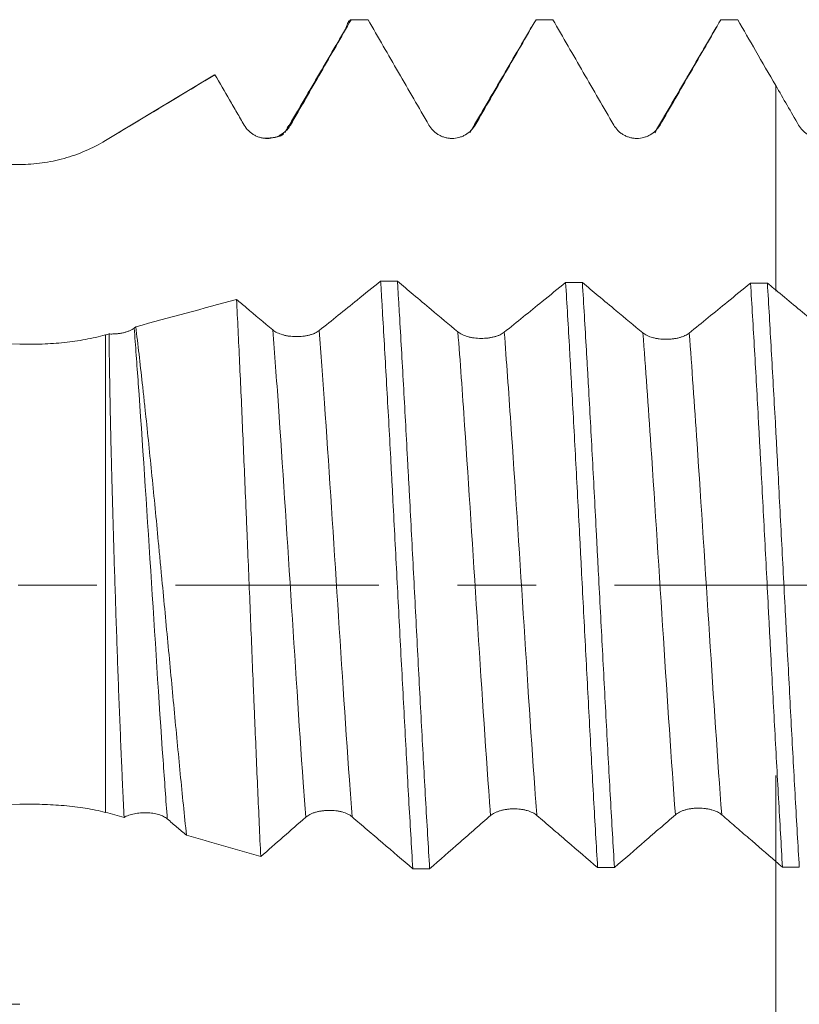
# Model space of a CAD drawing. Units: millimetres. Extents: x -23 to 78, y -82 to 24.
# Drawn here: x 40 to 44, y -2 to 3 of the extents above; entities that cross this region are included whole.
import ezdxf

# ---------------------------------------------------------------- set-up
doc = ezdxf.new("R2010")
doc.units = ezdxf.units.MM
doc.linetypes.add('CENTER', pattern=[47.5, 22, -8.5, 8.5, -8.5])
for name, color, linetype in [('1', 4, 'Continuous'), ('2', 7, 'Continuous'), ('SK4', 2, 'CENTER')]:
    doc.layers.add(name, color=color, linetype=linetype)
doc.styles.add('iso_b_vert', font='simplex.shx')
doc.dimstyles.get("Standard").update_dxf_attribs({"dimtxt": 0.18, "dimasz": 0.18, "dimexe": 0.18, "dimexo": 0.0625, "dimgap": 0.09, "dimtad": 1, "dimzin": 0, "dimdsep": 52, "dimtxsty": 'Standard', "dimcen": 0.09, "dimadec": 0, "dimazin": 0, "dimtfac": 1, "dimtdec": 4, "dimtofl": 0, "dimtmove": 0, "dimatfit": 3, "dimfxl": 1, "dimtolj": 1, "dimtzin": 0, "dimarcsym": 0})

# ---------------------------------------------------------------- blocks, each defined once
blk = doc.blocks.new('_U4')
at = {"layer": '2', "lineweight": 13}
for p, q in [((31.5, -1.5875), (31.5, -23.55706)), ((57, -4.64456), (57, -23.55706)), ((57, -21.55706), (31.5, -21.55706))]:
    blk.add_line(p, q, dxfattribs=at)
at = {"layer": '2', "lineweight": 18}
for points in [[(31.5, -21.55706), (34.999998, -21.096276), (35.000002, -22.017844)], [(57, -21.55706), (53.500002, -22.017844), (53.499998, -21.096276)]]:
    blk.add_solid(points, dxfattribs=at)
at = {"layer": '2', "lineweight": 18, "insert": (40.888544, -20.671946), "char_height": 3, "attachment_point": 7, "line_spacing_factor": 1.084337, "style": 'iso_b_vert'}
blk.add_mtext('\\W0.7346;25.5', dxfattribs=at)

msp = doc.modelspace()

# ---------------------------------------------------------------- linework, layer by layer
at = {"layer": '1', "lineweight": 18}
for p, q in [((42.1658, 3.0571), (42.0748, 3.0571)), ((43.1659, 3.0571), (43.0749, 3.0571)), ((41.3369, 2.7586), (40.7459, 2.4035)), ((40.7459, 2.4033), (40.7459, 2.4035))]:
    msp.add_line(p, q, dxfattribs=at)
at = {"layer": '1', "lineweight": 13}
msp.add_line((40.7459, 1.3527), (40.7459, -1.2289), dxfattribs=at)
at = {"layer": '1', "lineweight": 18}
for points, knots in [([(41.7468, 2.4872), (41.7605, 2.511), (41.7742, 2.5347), (41.8016, 2.5822), (41.8153, 2.6059), (41.8563, 2.6772), (41.9385, 2.8196), (42.0206, 2.9621), (42.0753, 3.057)], [0, 0, 0, 0, 0.125, 0.125, 0.25, 0.25, 0.5, 1, 1, 1, 1]), ([(42.0471, 3.0109), (42.0492, 3.0179), (42.0513, 3.0242), (42.0571, 3.039), (42.0607, 3.0459), (42.0662, 3.0528), (42.068, 3.0545), (42.0717, 3.0567), (42.0735, 3.0572), (42.0753, 3.057)], [0, 0, 0, 0, 0.227577, 0.227577, 0.613789, 0.613789, 0.806894, 0.806894, 1, 1, 1, 1]), ([(42.1663, 3.057), (42.2212, 2.9621), (42.3035, 2.8196), (42.3859, 2.6772), (42.4408, 2.5823), (42.4682, 2.5348), (42.4957, 2.4873)], [0, 0, 0, 0, 0.5, 0.75, 0.75, 1, 1, 1, 1]), ([(42.7461, 2.4874), (42.7736, 2.5348), (42.801, 2.5823), (42.8558, 2.6773), (42.938, 2.8197), (43.0202, 2.9621), (43.075, 3.0571)], [0, 0, 0, 0, 0.25, 0.25, 0.5, 1, 1, 1, 1]), ([(43.1659, 3.0571), (43.2208, 2.9621), (43.3031, 2.8196), (43.3854, 2.6772), (43.4403, 2.5823), (43.4678, 2.5348), (43.4953, 2.4874)], [0, 0, 0, 0, 0.5, 0.75, 0.75, 1, 1, 1, 1]), ([(43.7458, 2.4874), (43.7732, 2.5349), (43.8006, 2.5824), (43.8554, 2.6773), (43.9377, 2.8197), (44.0199, 2.9621), (44.0747, 3.0571)], [0, 0, 0, 0, 0.25, 0.25, 0.5, 1, 1, 1, 1]), ([(44.1656, 3.0571), (44.1979, 3.0013), (44.2301, 2.9455), (44.2987, 2.8269), (44.335, 2.7641), (44.3713, 2.7013)], [0, 0, 0, 0, 0.470432, 0.470432, 1, 1, 1, 1]), ([(40.7459, 2.4033), (40.7953, 2.433), (40.8447, 2.4627), (40.9188, 2.5073), (40.9435, 2.5221), (40.9929, 2.5518), (41.0176, 2.5667), (41.1411, 2.6409), (41.2399, 2.7003), (41.3387, 2.7597)], [0, 0, 0, 0, 0.25, 0.25, 0.375, 0.375, 0.5, 0.5, 1, 1, 1, 1]), ([(41.3387, 2.7597), (41.365, 2.7142), (41.3913, 2.6688), (41.4307, 2.6007), (41.4439, 2.5779), (41.4702, 2.5325), (41.4833, 2.5098), (41.4964, 2.4871)], [0, 0, 0, 0, 0.5, 0.5, 0.75, 0.75, 1, 1, 1, 1]), ([(44.3713, 2.7013), (44.3919, 2.6656), (44.4126, 2.6299), (44.4539, 2.5586), (44.4745, 2.5229), (44.4952, 2.4873)], [0, 0, 0, 0, 0.5, 0.5, 1, 1, 1, 1]), ([(44.3713, 2.7013), (44.3713, 2.6673), (44.3713, 2.5934), (44.3713, 2.4793), (44.3713, 2.3678), (44.3713, 2.2644), (44.3713, 2.1256), (44.3713, 1.9416), (44.3713, 1.748), (44.3713, 1.6338), (44.3713, 1.5898)], [0, 0, 0, 0, 0.083521, 0.181646, 0.27977, 0.377895, 0.476019, 0.672268, 0.868517, 1, 1, 1, 1]), ([(41.4964, 2.4871), (41.5028, 2.4761), (41.5105, 2.4661), (41.5239, 2.4528), (41.5287, 2.4486), (41.5387, 2.4409), (41.5492, 2.4339), (41.5605, 2.4284), (41.5722, 2.4235), (41.5782, 2.4215), (41.5903, 2.4182), (41.5965, 2.417), (41.609, 2.4154), (41.6153, 2.415), (41.6343, 2.415), (41.6468, 2.4166), (41.6651, 2.4215), (41.6711, 2.4236), (41.6828, 2.4284), (41.6884, 2.4311), (41.7047, 2.4406), (41.7149, 2.4484), (41.7282, 2.4617), (41.7324, 2.4664), (41.7401, 2.4764), (41.7436, 2.4817), (41.7468, 2.4872)], [0, 0, 0, 0, 0.125, 0.125, 0.1875, 0.1875, 0.25, 0.3125, 0.3125, 0.375, 0.375, 0.4375, 0.4375, 0.5, 0.5, 0.625, 0.625, 0.6875, 0.6875, 0.75, 0.75, 0.875, 0.875, 0.9375, 0.9375, 1, 1, 1, 1]), ([(42.4957, 2.4873), (42.5021, 2.4763), (42.5097, 2.4664), (42.5231, 2.453), (42.5279, 2.4488), (42.538, 2.4411), (42.5484, 2.4342), (42.5597, 2.4286), (42.5714, 2.4237), (42.5775, 2.4217), (42.5896, 2.4185), (42.5958, 2.4172), (42.6082, 2.4156), (42.6146, 2.4152), (42.6336, 2.4152), (42.646, 2.4168), (42.6644, 2.4217), (42.6704, 2.4237), (42.682, 2.4286), (42.6877, 2.4313), (42.704, 2.4407), (42.7142, 2.4485), (42.7275, 2.4618), (42.7317, 2.4666), (42.7394, 2.4766), (42.7429, 2.4819), (42.7461, 2.4874)], [0, 0, 0, 0, 0.125, 0.125, 0.1875, 0.1875, 0.25, 0.3125, 0.3125, 0.375, 0.375, 0.4375, 0.4375, 0.5, 0.5, 0.625, 0.625, 0.6875, 0.6875, 0.75, 0.75, 0.875, 0.875, 0.9375, 0.9375, 1, 1, 1, 1]), ([(43.4953, 2.4874), (43.5016, 2.4763), (43.5093, 2.4664), (43.5227, 2.453), (43.5275, 2.4488), (43.5375, 2.4411), (43.548, 2.4342), (43.5593, 2.4286), (43.571, 2.4238), (43.5771, 2.4217), (43.5892, 2.4185), (43.5954, 2.4173), (43.6078, 2.4156), (43.6142, 2.4152), (43.6332, 2.4152), (43.6456, 2.4168), (43.664, 2.4217), (43.67, 2.4238), (43.6817, 2.4286), (43.6873, 2.4314), (43.7036, 2.4408), (43.7139, 2.4486), (43.7272, 2.4619), (43.7313, 2.4666), (43.739, 2.4766), (43.7426, 2.4819), (43.7458, 2.4874)], [0, 0, 0, 0, 0.125, 0.125, 0.1875, 0.1875, 0.25, 0.3125, 0.3125, 0.375, 0.375, 0.4375, 0.4375, 0.5, 0.5, 0.625, 0.625, 0.6875, 0.6875, 0.75, 0.75, 0.875, 0.875, 0.9375, 0.9375, 1, 1, 1, 1]), ([(44.4952, 2.4873), (44.5015, 2.4763), (44.5092, 2.4663), (44.5226, 2.4529), (44.5274, 2.4487), (44.5374, 2.4411), (44.5479, 2.4341), (44.5592, 2.4285), (44.5709, 2.4237), (44.577, 2.4217), (44.5891, 2.4184), (44.5953, 2.4172), (44.6078, 2.4156), (44.6141, 2.4151), (44.6331, 2.4151), (44.6456, 2.4168), (44.6639, 2.4217), (44.67, 2.4237), (44.6816, 2.4286), (44.6872, 2.4313), (44.7036, 2.4407), (44.7138, 2.4486), (44.7271, 2.4619), (44.7313, 2.4666), (44.739, 2.4766), (44.7425, 2.4819), (44.7457, 2.4874)], [0, 0, 0, 0, 0.125, 0.125, 0.1875, 0.1875, 0.25, 0.3125, 0.3125, 0.375, 0.375, 0.4375, 0.4375, 0.5, 0.5, 0.625, 0.625, 0.6875, 0.6875, 0.75, 0.75, 0.875, 0.875, 0.9375, 0.9375, 1, 1, 1, 1]), ([(40.2824, 2.2743), (40.3233, 2.2743), (40.4042, 2.28), (40.4832, 2.2963), (40.5612, 2.3179), (40.5999, 2.3316), (40.6747, 2.3637), (40.7109, 2.3823), (40.7459, 2.4033)], [0, 0, 0, 0, 0.25, 0.5, 0.5, 0.75, 0.75, 1, 1, 1, 1]), ([(40.2824, 1.3023), (39.9087, 1.31), (39.535, 1.319), (38.7879, 1.3396), (38.4143, 1.3513), (37.6674, 1.378), (37.294, 1.3929), (36.5479, 1.4266), (36.1751, 1.4454), (35.4302, 1.4877), (35.0581, 1.5113), (34.5008, 1.5515), (34.3151, 1.5657), (33.9441, 1.5961), (33.7587, 1.6123), (33.3885, 1.6472), (33.2036, 1.6658), (32.9267, 1.6966), (32.8345, 1.7073), (32.6503, 1.7299), (32.5582, 1.7418), (32.3748, 1.7671), (32.2835, 1.7805), (32.1474, 1.8024), (32.1022, 1.81), (32.0123, 1.826), (31.9675, 1.8344), (31.8786, 1.8523), (31.8345, 1.8618), (31.7697, 1.8772), (31.7483, 1.8825), (31.7061, 1.8938), (31.6852, 1.8996), (31.6545, 1.9091), (31.6444, 1.9123), (31.6244, 1.919), (31.6145, 1.9225), (31.5855, 1.9334), (31.567, 1.9412), (31.5421, 1.9543), (31.5344, 1.9589), (31.5241, 1.9662), (31.5208, 1.9686), (31.5149, 1.9738), (31.5122, 1.9764), (31.5075, 1.9818), (31.5055, 1.9845), (31.5023, 1.9901), (31.5012, 1.9929), (31.4992, 2.0014), (31.4998, 2.007), (31.5049, 2.0179), (31.5092, 2.023), (31.5203, 2.0325), (31.527, 2.0369), (31.5418, 2.045), (31.5499, 2.0488), (31.5671, 2.0558), (31.576, 2.0591), (31.6036, 2.0683), (31.6231, 2.0737), (31.6631, 2.0835), (31.6837, 2.088), (31.7468, 2.1004), (31.7897, 2.1074), (31.8764, 2.12), (31.9203, 2.1255), (32.0086, 2.1357), (32.0531, 2.1403), (32.1425, 2.1489), (32.1875, 2.1528), (32.3228, 2.1639), (32.4138, 2.1702), (32.596, 2.1816), (32.6873, 2.1867), (32.8703, 2.1958), (32.9619, 2.1999), (33.237, 2.2112), (33.4208, 2.2173), (33.7892, 2.2279), (33.9736, 2.2323), (34.343, 2.2401), (34.5279, 2.2434), (34.898, 2.2491), (35.0833, 2.2516), (35.454, 2.2559), (35.6394, 2.2578), (36.1958, 2.2627), (36.5669, 2.265), (37.3094, 2.2687), (37.6808, 2.27), (38.4238, 2.272), (38.7954, 2.2727), (39.5387, 2.2738), (39.9106, 2.2741), (40.2824, 2.2743)], [0, 0, 0, 0, 0.0625, 0.0625, 0.125, 0.125, 0.1875, 0.1875, 0.25, 0.25, 0.3125, 0.3125, 0.34375, 0.34375, 0.375, 0.375, 0.40625, 0.40625, 0.421875, 0.421875, 0.4375, 0.4375, 0.453125, 0.453125, 0.460938, 0.460938, 0.46875, 0.46875, 0.476563, 0.476563, 0.480469, 0.480469, 0.484375, 0.484375, 0.486328, 0.486328, 0.488281, 0.488281, 0.492188, 0.492188, 0.494141, 0.494141, 0.495117, 0.495117, 0.496094, 0.496094, 0.49707, 0.49707, 0.498047, 0.498047, 0.5, 0.5, 0.501953, 0.501953, 0.503906, 0.503906, 0.505859, 0.505859, 0.507813, 0.507813, 0.511719, 0.511719, 0.515625, 0.515625, 0.523438, 0.523438, 0.53125, 0.53125, 0.539063, 0.539063, 0.546875, 0.546875, 0.5625, 0.5625, 0.578125, 0.578125, 0.59375, 0.59375, 0.625, 0.625, 0.65625, 0.65625, 0.6875, 0.6875, 0.71875, 0.71875, 0.75, 0.75, 0.8125, 0.8125, 0.875, 0.875, 0.9375, 0.9375, 1, 1, 1, 1]), ([(42.2345, 1.6439), (42.1923, 1.6097), (42.15, 1.5755), (42.0735, 1.5139), (42.0394, 1.4863), (41.971, 1.4313), (41.9368, 1.4038), (41.9025, 1.3763)], [0, 0, 0, 0, 0.38229, 0.38229, 0.691145, 0.691145, 1, 1, 1, 1]), ([(42.2345, 1.6439), (42.2363, 1.6143), (42.2382, 1.5843), (42.2418, 1.524), (42.2472, 1.4329), (42.2526, 1.3397), (42.2634, 1.1507), (42.2707, 1.0211), (42.2817, 0.8214), (42.2853, 0.7539), (42.2908, 0.6512), (42.2926, 0.6169), (42.2963, 0.5482), (42.2981, 0.5138), (42.3071, 0.3418), (42.3142, 0.2036), (42.3286, -0.0736), (42.3359, -0.2126), (42.3469, -0.422), (42.3506, -0.4912), (42.3579, -0.6281), (42.3615, -0.6959), (42.3723, -0.8973), (42.3794, -1.0289), (42.3902, -1.2223), (42.3939, -1.2861), (42.4012, -1.4122), (42.4049, -1.4738), (42.4086, -1.534)], [0, 0, 0, 0, 0.03125, 0.03125, 0.0625, 0.125, 0.125, 0.25, 0.25, 0.3125, 0.3125, 0.34375, 0.34375, 0.375, 0.375, 0.5, 0.5, 0.625, 0.625, 0.6875, 0.6875, 0.75, 0.75, 0.875, 0.875, 0.9375, 0.9375, 1, 1, 1, 1]), ([(42.4995, -1.5333), (42.4959, -1.4731), (42.4922, -1.4115), (42.4849, -1.2855), (42.4812, -1.2217), (42.4703, -1.0284), (42.463, -0.8969), (42.4522, -0.6956), (42.4487, -0.6278), (42.4415, -0.491), (42.4379, -0.4218), (42.427, -0.2126), (42.4197, -0.0736), (42.4052, 0.2035), (42.3979, 0.3415), (42.3889, 0.5135), (42.3871, 0.5478), (42.3835, 0.6165), (42.3816, 0.6508), (42.3762, 0.7534), (42.3726, 0.8209), (42.3618, 1.0205), (42.3545, 1.1501), (42.3436, 1.339), (42.34, 1.4011), (42.3345, 1.4928), (42.3327, 1.5232), (42.329, 1.5835), (42.3272, 1.6134), (42.3254, 1.643)], [0, 0, 0, 0, 0.0625, 0.0625, 0.125, 0.125, 0.25, 0.25, 0.3125, 0.3125, 0.375, 0.375, 0.5, 0.5, 0.625, 0.625, 0.65625, 0.65625, 0.6875, 0.6875, 0.75, 0.75, 0.875, 0.875, 0.9375, 0.9375, 0.96875, 0.96875, 1, 1, 1, 1]), ([(42.6525, 1.3691), (42.6046, 1.4092), (42.5565, 1.4494), (42.476, 1.5168), (42.4435, 1.5441), (42.3825, 1.5952), (42.3539, 1.6191), (42.3254, 1.643)], [0, 0, 0, 0, 0.440566, 0.440566, 0.738565, 0.738565, 1, 1, 1, 1]), ([(43.2351, 1.6363), (43.1929, 1.602), (43.1508, 1.5677), (43.0744, 1.5057), (43.0402, 1.478), (42.9717, 1.4226), (42.9375, 1.3949), (42.9032, 1.3673)], [0, 0, 0, 0, 0.381595, 0.381595, 0.690797, 0.690797, 1, 1, 1, 1]), ([(43.2351, 1.6363), (43.2423, 1.5197), (43.2494, 1.3979), (43.2584, 1.2389), (43.2602, 1.2069), (43.2639, 1.1426), (43.2693, 1.0456), (43.2747, 0.9473), (43.2856, 0.749), (43.2929, 0.6145), (43.3037, 0.4091), (43.3073, 0.3401), (43.3128, 0.2356), (43.3146, 0.2007), (43.3182, 0.1312), (43.32, 0.0964), (43.329, -0.0769), (43.3361, -0.2148), (43.3505, -0.4891), (43.3578, -0.6254), (43.3687, -0.8287), (43.3723, -0.8955), (43.3795, -1.0271), (43.383, -1.092), (43.3937, -1.2837), (43.4009, -1.4077), (43.4081, -1.5278)], [0, 0, 0, 0, 0.125, 0.125, 0.15625, 0.15625, 0.1875, 0.25, 0.25, 0.375, 0.375, 0.4375, 0.4375, 0.46875, 0.46875, 0.5, 0.5, 0.625, 0.625, 0.75, 0.75, 0.8125, 0.8125, 0.875, 0.875, 1, 1, 1, 1]), ([(43.653, 1.3635), (43.605, 1.4034), (43.5569, 1.4434), (43.4764, 1.5105), (43.4439, 1.5375), (43.3829, 1.5883), (43.3544, 1.612), (43.3259, 1.6358)], [0, 0, 0, 0, 0.440861, 0.440861, 0.738754, 0.738754, 1, 1, 1, 1]), ([(43.4991, -1.5275), (43.4918, -1.4074), (43.4846, -1.2834), (43.4738, -1.0918), (43.4702, -1.0269), (43.463, -0.8953), (43.4594, -0.8285), (43.4485, -0.6253), (43.4414, -0.489), (43.427, -0.2148), (43.4198, -0.077), (43.4107, 0.0964), (43.4089, 0.1311), (43.4053, 0.2006), (43.4034, 0.2355), (43.398, 0.3399), (43.3944, 0.4089), (43.3836, 0.6143), (43.3765, 0.7488), (43.3657, 0.947), (43.3621, 1.0125), (43.3566, 1.1099), (43.3548, 1.1422), (43.3512, 1.2065), (43.3493, 1.2386), (43.3402, 1.3975), (43.333, 1.5192), (43.3259, 1.6358)], [0, 0, 0, 0, 0.125, 0.125, 0.1875, 0.1875, 0.25, 0.25, 0.375, 0.375, 0.5, 0.5, 0.53125, 0.53125, 0.5625, 0.5625, 0.625, 0.625, 0.75, 0.75, 0.8125, 0.8125, 0.84375, 0.84375, 0.875, 0.875, 1, 1, 1, 1]), ([(44.2353, 1.6333), (44.1932, 1.5988), (44.1511, 1.5644), (44.0747, 1.5021), (44.0405, 1.4742), (43.9721, 1.4185), (43.9378, 1.3907), (43.9036, 1.3629)], [0, 0, 0, 0, 0.381278, 0.381278, 0.690639, 0.690639, 1, 1, 1, 1]), ([(44.2353, 1.6333), (44.2425, 1.5162), (44.2497, 1.3949), (44.2639, 1.1443), (44.271, 1.0149), (44.2801, 0.8478), (44.282, 0.8142), (44.2856, 0.747), (44.291, 0.6459), (44.2965, 0.5442), (44.3073, 0.34), (44.3144, 0.2027), (44.3252, -0.0048), (44.3288, -0.0742), (44.3342, -0.1788), (44.336, -0.2136), (44.3396, -0.2829), (44.3414, -0.3174), (44.3504, -0.4894), (44.3577, -0.6249), (44.3721, -0.8918), (44.3793, -1.0233), (44.3901, -1.2173), (44.3937, -1.2808), (44.4008, -1.4052), (44.4044, -1.4661), (44.408, -1.5258)], [0, 0, 0, 0, 0.125, 0.125, 0.25, 0.25, 0.28125, 0.28125, 0.3125, 0.375, 0.375, 0.5, 0.5, 0.5625, 0.5625, 0.59375, 0.59375, 0.625, 0.625, 0.75, 0.75, 0.875, 0.875, 0.9375, 0.9375, 1, 1, 1, 1]), ([(44.4989, -1.5259), (44.4953, -1.4662), (44.4917, -1.4052), (44.4845, -1.2808), (44.4809, -1.2174), (44.47, -1.0233), (44.4628, -0.8919), (44.4486, -0.6249), (44.4414, -0.4894), (44.4323, -0.3175), (44.4305, -0.283), (44.4269, -0.2137), (44.425, -0.1788), (44.4196, -0.0742), (44.4159, -0.0048), (44.4051, 0.2027), (44.398, 0.3399), (44.3873, 0.5442), (44.3837, 0.612), (44.3783, 0.7132), (44.3765, 0.7469), (44.3729, 0.8142), (44.3711, 0.8478), (44.362, 1.0148), (44.3547, 1.1442), (44.3404, 1.3949), (44.3332, 1.5161), (44.3261, 1.6332)], [0, 0, 0, 0, 0.0625, 0.0625, 0.125, 0.125, 0.25, 0.25, 0.375, 0.375, 0.40625, 0.40625, 0.4375, 0.4375, 0.5, 0.5, 0.625, 0.625, 0.6875, 0.6875, 0.71875, 0.71875, 0.75, 0.75, 0.875, 0.875, 1, 1, 1, 1]), ([(41.586, -1.468), (41.5806, -1.352), (41.5753, -1.2325), (41.5645, -0.9867), (41.5591, -0.8604), (41.5522, -0.6981), (41.5509, -0.6654), (41.5482, -0.6001), (41.5441, -0.5021), (41.5401, -0.4039), (41.532, -0.207), (41.5266, -0.0753), (41.5184, 0.123), (41.5157, 0.1892), (41.5115, 0.2887), (41.5101, 0.3218), (41.5074, 0.3875), (41.506, 0.4203), (41.4991, 0.583), (41.4937, 0.7106), (41.4856, 0.8981), (41.4829, 0.96), (41.4774, 1.0824), (41.4746, 1.1429), (41.4663, 1.3223), (41.4607, 1.4362), (41.4552, 1.5448)], [0, 0, 0, 0, 0.125, 0.125, 0.25, 0.25, 0.28125, 0.28125, 0.3125, 0.375, 0.375, 0.5, 0.5, 0.5625, 0.5625, 0.59375, 0.59375, 0.625, 0.625, 0.75, 0.75, 0.8125, 0.8125, 0.875, 0.875, 1, 1, 1, 1]), ([(41.6517, 1.3793), (41.6038, 1.4196), (41.5559, 1.46), (41.4903, 1.5152), (41.4728, 1.53), (41.4552, 1.5448)], [0, 0, 0, 0, 0.731884, 0.731884, 1, 1, 1, 1]), ([(44.6531, 1.3623), (44.6232, 1.387), (44.5934, 1.4118), (44.5315, 1.463), (44.4995, 1.4896), (44.4354, 1.5427), (44.4034, 1.5692), (44.3713, 1.5958)], [0, 0, 0, 0, 0.318114, 0.318114, 0.659057, 0.659057, 1, 1, 1, 1]), ([(40.9015, 1.39), (40.8946, 1.3845), (40.8863, 1.3796), (40.8717, 1.3732), (40.8665, 1.3712), (40.8555, 1.3676), (40.8498, 1.366), (40.838, 1.3632), (40.8317, 1.362), (40.819, 1.36), (40.806, 1.3584), (40.7927, 1.3578), (40.7791, 1.3575), (40.7723, 1.3576), (40.7655, 1.358)], [0, 0, 0, 0, 0.25, 0.25, 0.375, 0.375, 0.5, 0.5, 0.625, 0.625, 0.75, 0.875, 0.875, 1, 1, 1, 1]), ([(40.9103, 1.397), (40.922, 1.3005), (40.9336, 1.199), (40.9483, 1.0659), (40.9513, 1.039), (40.9572, 0.9844), (40.9601, 0.9569), (40.9689, 0.874), (40.9748, 0.8181), (40.9922, 0.6484), (41.0037, 0.5327), (41.0208, 0.3555), (41.0265, 0.2957), (41.0351, 0.2052), (41.038, 0.1748), (41.0437, 0.1142), (41.0466, 0.0839), (41.0609, -0.0675), (41.0723, -0.1883), (41.095, -0.4294), (41.1062, -0.5496), (41.1288, -0.7894), (41.1398, -0.9062), (41.1621, -1.1339), (41.1732, -1.2448), (41.1843, -1.3527)], [0, 0, 0, 0, 0.125, 0.125, 0.15625, 0.15625, 0.1875, 0.1875, 0.25, 0.25, 0.375, 0.375, 0.4375, 0.4375, 0.46875, 0.46875, 0.5, 0.5, 0.625, 0.625, 0.75, 0.75, 0.875, 0.875, 1, 1, 1, 1]), ([(40.7459, 1.3527), (40.7285, 1.348), (40.7107, 1.3436), (40.6747, 1.3354), (40.6564, 1.3316), (40.6008, 1.3213), (40.5628, 1.3159), (40.5042, 1.3097), (40.4844, 1.308), (40.4444, 1.3052), (40.4244, 1.3041), (40.3639, 1.3018), (40.3233, 1.3015), (40.2824, 1.3023)], [0, 0, 0, 0, 0.125, 0.125, 0.25, 0.25, 0.5, 0.5, 0.625, 0.625, 0.75, 0.75, 1, 1, 1, 1]), ([(40.8469, -1.2563), (40.8445, -1.2063), (40.8421, -1.1553), (40.8386, -1.0772), (40.8374, -1.0508), (40.8351, -0.9976), (40.834, -0.9708), (40.8282, -0.8363), (40.8237, -0.7268), (40.815, -0.5043), (40.8109, -0.3913), (40.805, -0.219), (40.803, -0.161), (40.7993, -0.0456), (40.7974, 0.0118), (40.792, 0.1835), (40.7886, 0.297), (40.7837, 0.466), (40.7822, 0.5221), (40.78, 0.606), (40.7793, 0.6339), (40.7779, 0.6894), (40.7772, 0.7169), (40.774, 0.8534), (40.7718, 0.9591), (40.768, 1.1637), (40.7664, 1.2625), (40.7655, 1.358)], [0, 0, 0, 0, 0.0625, 0.0625, 0.09375, 0.09375, 0.125, 0.125, 0.25, 0.25, 0.375, 0.375, 0.4375, 0.4375, 0.5, 0.5, 0.625, 0.625, 0.6875, 0.6875, 0.71875, 0.71875, 0.75, 0.75, 0.875, 0.875, 1, 1, 1, 1]), ([(41.9025, 1.3763), (41.8961, 1.3712), (41.8884, 1.3666), (41.875, 1.3604), (41.8702, 1.3584), (41.8602, 1.3549), (41.8497, 1.3517), (41.8384, 1.3492), (41.8267, 1.347), (41.8207, 1.3461), (41.8085, 1.3447), (41.8024, 1.3442), (41.7899, 1.3435), (41.7835, 1.3434), (41.7645, 1.3436), (41.752, 1.3445), (41.7336, 1.347), (41.7275, 1.348), (41.7158, 1.3505), (41.7102, 1.3519), (41.6938, 1.3565), (41.6836, 1.3604), (41.6703, 1.3669), (41.6661, 1.3692), (41.6584, 1.374), (41.6549, 1.3766), (41.6517, 1.3793)], [0, 0, 0, 0, 0.125, 0.125, 0.1875, 0.1875, 0.25, 0.3125, 0.3125, 0.375, 0.375, 0.4375, 0.4375, 0.5, 0.5, 0.625, 0.625, 0.6875, 0.6875, 0.75, 0.75, 0.875, 0.875, 0.9375, 0.9375, 1, 1, 1, 1]), ([(42.9032, 1.3673), (42.8968, 1.3621), (42.8891, 1.3575), (42.8757, 1.3512), (42.8709, 1.3493), (42.8609, 1.3457), (42.8504, 1.3425), (42.8391, 1.3399), (42.8274, 1.3377), (42.8214, 1.3367), (42.8092, 1.3352), (42.8031, 1.3347), (42.7906, 1.334), (42.7842, 1.3338), (42.7652, 1.3339), (42.7527, 1.3348), (42.7343, 1.3372), (42.7283, 1.3383), (42.7166, 1.3406), (42.7109, 1.342), (42.6946, 1.3466), (42.6844, 1.3504), (42.671, 1.3568), (42.6669, 1.3591), (42.6592, 1.3639), (42.6557, 1.3665), (42.6525, 1.3691)], [0, 0, 0, 0, 0.125, 0.125, 0.1875, 0.1875, 0.25, 0.3125, 0.3125, 0.375, 0.375, 0.4375, 0.4375, 0.5, 0.5, 0.625, 0.625, 0.6875, 0.6875, 0.75, 0.75, 0.875, 0.875, 0.9375, 0.9375, 1, 1, 1, 1]), ([(43.9036, 1.3629), (43.8972, 1.3577), (43.8895, 1.353), (43.8761, 1.3467), (43.8713, 1.3447), (43.8612, 1.3411), (43.8508, 1.3378), (43.8395, 1.3351), (43.8278, 1.3329), (43.8217, 1.3319), (43.8096, 1.3304), (43.8034, 1.3298), (43.7909, 1.329), (43.7846, 1.3288), (43.7655, 1.3289), (43.7531, 1.3297), (43.7347, 1.332), (43.7286, 1.333), (43.717, 1.3353), (43.7113, 1.3367), (43.695, 1.3412), (43.6848, 1.3449), (43.6715, 1.3513), (43.6673, 1.3536), (43.6597, 1.3583), (43.6561, 1.3609), (43.653, 1.3635)], [0, 0, 0, 0, 0.125, 0.125, 0.1875, 0.1875, 0.25, 0.3125, 0.3125, 0.375, 0.375, 0.4375, 0.4375, 0.5, 0.5, 0.625, 0.625, 0.6875, 0.6875, 0.75, 0.75, 0.875, 0.875, 0.9375, 0.9375, 1, 1, 1, 1]), ([(44.3713, -1.4851), (44.3713, -1.4226), (44.3713, -1.3401), (44.3713, -1.2378), (44.3713, -1.1814), (44.3713, -1.136), (44.3713, -1.0853), (44.3713, -1.0386), (44.3713, -1.0225), (44.3713, -1.0546), (44.3713, -1.1385), (44.3713, -1.2719), (44.3713, -1.5045), (44.3713, -1.7931), (44.3713, -2.0812), (44.3713, -2.2193), (44.3713, -2.3252), (44.3713, -2.4683), (44.3713, -2.6113), (44.3713, -2.7146)], [0, 0, 0, 0, 0.102292, 0.134818, 0.167345, 0.199872, 0.232398, 0.297452, 0.362505, 0.427559, 0.492612, 0.557665, 0.622719, 0.752826, 0.817879, 0.882933, 0.882933, 0.915459, 1, 1, 1, 1]), ([(40.2824, -2.2666), (39.9087, -2.2658), (39.535, -2.2648), (38.7879, -2.2623), (38.4143, -2.2607), (37.6674, -2.2567), (37.294, -2.2543), (36.5479, -2.2481), (36.1751, -2.2443), (35.4302, -2.2346), (35.0581, -2.2286), (34.5008, -2.2168), (34.3151, -2.2124), (33.9441, -2.2021), (33.7587, -2.1963), (33.3885, -2.1828), (33.2036, -2.175), (32.9267, -2.161), (32.8345, -2.1559), (32.6503, -2.1446), (32.5582, -2.1384), (32.3748, -2.1245), (32.2835, -2.1168), (32.1474, -2.1034), (32.1022, -2.0986), (32.0123, -2.0882), (31.9675, -2.0826), (31.8786, -2.0701), (31.8345, -2.0633), (31.7697, -2.0516), (31.7483, -2.0475), (31.7061, -2.0387), (31.6852, -2.034), (31.6545, -2.0262), (31.6444, -2.0234), (31.6244, -2.0177), (31.6145, -2.0147), (31.5855, -2.0051), (31.567, -1.9981), (31.5421, -1.9857), (31.5344, -1.9813), (31.5241, -1.9742), (31.5208, -1.9718), (31.5149, -1.9666), (31.5122, -1.964), (31.5075, -1.9584), (31.5055, -1.9556), (31.5023, -1.9498), (31.5012, -1.9467), (31.4992, -1.9375), (31.4998, -1.9313), (31.5049, -1.9188), (31.5092, -1.9129), (31.5203, -1.9014), (31.527, -1.896), (31.5418, -1.8858), (31.5499, -1.8809), (31.5671, -1.8717), (31.576, -1.8673), (31.6036, -1.8548), (31.6231, -1.8473), (31.6631, -1.833), (31.6837, -1.8264), (31.7468, -1.8073), (31.7897, -1.796), (31.8764, -1.775), (31.9203, -1.7652), (32.0086, -1.7468), (32.0531, -1.7381), (32.1425, -1.7214), (32.1875, -1.7135), (32.3228, -1.6905), (32.4138, -1.6764), (32.596, -1.6497), (32.6873, -1.6372), (32.8703, -1.6135), (32.9619, -1.6022), (33.237, -1.5698), (33.4208, -1.5501), (33.7892, -1.5134), (33.9736, -1.4963), (34.343, -1.4644), (34.5279, -1.4494), (34.898, -1.4212), (35.0833, -1.4079), (35.454, -1.3829), (35.6394, -1.3711), (36.1958, -1.3375), (36.5669, -1.3177), (37.3094, -1.282), (37.6808, -1.2661), (38.4238, -1.2377), (38.7954, -1.2252), (39.5387, -1.2031), (39.9106, -1.1936), (40.2824, -1.1853)], [0, 0, 0, 0, 0.0625, 0.0625, 0.125, 0.125, 0.1875, 0.1875, 0.25, 0.25, 0.3125, 0.3125, 0.34375, 0.34375, 0.375, 0.375, 0.40625, 0.40625, 0.421875, 0.421875, 0.4375, 0.4375, 0.453125, 0.453125, 0.460938, 0.460938, 0.46875, 0.46875, 0.476563, 0.476563, 0.480469, 0.480469, 0.484375, 0.484375, 0.486328, 0.486328, 0.488281, 0.488281, 0.492188, 0.492188, 0.494141, 0.494141, 0.495117, 0.495117, 0.496094, 0.496094, 0.49707, 0.49707, 0.498047, 0.498047, 0.5, 0.5, 0.501953, 0.501953, 0.503906, 0.503906, 0.505859, 0.505859, 0.507813, 0.507813, 0.511719, 0.511719, 0.515625, 0.515625, 0.523438, 0.523438, 0.53125, 0.53125, 0.539063, 0.539063, 0.546875, 0.546875, 0.5625, 0.5625, 0.578125, 0.578125, 0.59375, 0.59375, 0.625, 0.625, 0.65625, 0.65625, 0.6875, 0.6875, 0.71875, 0.71875, 0.75, 0.75, 0.8125, 0.8125, 0.875, 0.875, 0.9375, 0.9375, 1, 1, 1, 1]), ([(40.2824, -1.1853), (40.3233, -1.1844), (40.4042, -1.1846), (40.4832, -1.1889), (40.5612, -1.1957), (40.5999, -1.2004), (40.6747, -1.2124), (40.7109, -1.2198), (40.7459, -1.2289)], [0, 0, 0, 0, 0.25, 0.5, 0.5, 0.75, 0.75, 1, 1, 1, 1]), ([(41.8295, -1.2552), (41.8359, -1.2496), (41.8435, -1.2445), (41.8569, -1.2377), (41.8617, -1.2356), (41.8718, -1.2317), (41.8822, -1.2281), (41.8935, -1.2253), (41.9052, -1.2228), (41.9112, -1.2217), (41.9234, -1.22), (41.9295, -1.2194), (41.942, -1.2184), (41.9484, -1.2182), (41.9674, -1.218), (41.9798, -1.2186), (41.9981, -1.2208), (42.0042, -1.2217), (42.0158, -1.224), (42.0214, -1.2253), (42.0378, -1.2298), (42.048, -1.2335), (42.0613, -1.24), (42.0654, -1.2424), (42.0731, -1.2473), (42.0767, -1.2499), (42.0799, -1.2527)], [0, 0, 0, 0, 0.125, 0.125, 0.1875, 0.1875, 0.25, 0.3125, 0.3125, 0.375, 0.375, 0.4375, 0.4375, 0.5, 0.5, 0.625, 0.625, 0.6875, 0.6875, 0.75, 0.75, 0.875, 0.875, 0.9375, 0.9375, 1, 1, 1, 1]), ([(42.8289, -1.2466), (42.8352, -1.2411), (42.8429, -1.236), (42.8563, -1.2292), (42.8611, -1.2271), (42.8711, -1.2232), (42.8816, -1.2197), (42.8929, -1.2168), (42.9046, -1.2144), (42.9106, -1.2133), (42.9228, -1.2116), (42.9289, -1.211), (42.9414, -1.2101), (42.9478, -1.2099), (42.9668, -1.2098), (42.9792, -1.2105), (42.9975, -1.2128), (43.0036, -1.2138), (43.0152, -1.2161), (43.0209, -1.2174), (43.0372, -1.222), (43.0474, -1.2259), (43.0607, -1.2325), (43.0649, -1.2348), (43.0726, -1.2398), (43.0761, -1.2424), (43.0793, -1.2452)], [0, 0, 0, 0, 0.125, 0.125, 0.1875, 0.1875, 0.25, 0.3125, 0.3125, 0.375, 0.375, 0.4375, 0.4375, 0.5, 0.5, 0.625, 0.625, 0.6875, 0.6875, 0.75, 0.75, 0.875, 0.875, 0.9375, 0.9375, 1, 1, 1, 1]), ([(43.8285, -1.2422), (43.8349, -1.2367), (43.8426, -1.2317), (43.856, -1.2249), (43.8608, -1.2228), (43.8708, -1.2189), (43.8813, -1.2154), (43.8926, -1.2126), (43.9043, -1.2102), (43.9103, -1.2092), (43.9225, -1.2076), (43.9286, -1.2069), (43.9411, -1.2061), (43.9475, -1.2059), (43.9665, -1.2059), (43.9789, -1.2066), (43.9973, -1.209), (44.0033, -1.2101), (44.015, -1.2124), (44.0206, -1.2138), (44.0369, -1.2185), (44.0471, -1.2224), (44.0605, -1.229), (44.0646, -1.2314), (44.0723, -1.2364), (44.0759, -1.2391), (44.0791, -1.2418)], [0, 0, 0, 0, 0.125, 0.125, 0.1875, 0.1875, 0.25, 0.3125, 0.3125, 0.375, 0.375, 0.4375, 0.4375, 0.5, 0.5, 0.625, 0.625, 0.6875, 0.6875, 0.75, 0.75, 0.875, 0.875, 0.9375, 0.9375, 1, 1, 1, 1]), ([(40.8469, -1.2563), (40.8507, -1.2541), (40.8547, -1.2521), (40.8632, -1.2482), (40.8677, -1.2464), (40.8817, -1.2414), (40.8918, -1.2387), (40.9132, -1.2343), (40.9242, -1.2328), (40.9468, -1.2309), (40.9584, -1.2306), (40.9754, -1.2312), (40.981, -1.2315), (40.9922, -1.2325), (40.9978, -1.2332), (41.014, -1.2356), (41.0242, -1.2378), (41.0386, -1.2421), (41.0433, -1.2437), (41.0521, -1.2472), (41.0605, -1.2509), (41.0678, -1.2551), (41.0747, -1.2595), (41.0779, -1.2619), (41.0807, -1.2644)], [0, 0, 0, 0, 0.0625, 0.0625, 0.125, 0.125, 0.25, 0.25, 0.375, 0.375, 0.5, 0.5, 0.5625, 0.5625, 0.625, 0.625, 0.75, 0.75, 0.8125, 0.8125, 0.875, 0.9375, 0.9375, 1, 1, 1, 1]), ([(41.0807, -1.2644), (41.0894, -1.2717), (41.098, -1.2792), (41.1153, -1.2939), (41.1239, -1.3013), (41.1498, -1.3234), (41.1671, -1.338), (41.1843, -1.3527)], [0, 0, 0, 0, 0.25, 0.25, 0.5, 0.5, 1, 1, 1, 1]), ([(41.586, -1.468), (41.6265, -1.4325), (41.6671, -1.397), (41.7483, -1.3261), (41.7889, -1.2908), (41.8295, -1.2552)], [0, 0, 0, 0, 0.5, 0.5, 1, 1, 1, 1]), ([(42.0799, -1.2527), (42.1073, -1.2762), (42.1347, -1.2996), (42.1894, -1.3464), (42.2716, -1.4166), (42.3538, -1.487), (42.4086, -1.534)], [0, 0, 0, 0, 0.25, 0.25, 0.5, 1, 1, 1, 1]), ([(42.4995, -1.5333), (42.5543, -1.4854), (42.6367, -1.4136), (42.719, -1.342), (42.7739, -1.2944), (42.8014, -1.2706), (42.8289, -1.2466)], [0, 0, 0, 0, 0.5, 0.75, 0.75, 1, 1, 1, 1]), ([(43.0793, -1.2452), (43.1067, -1.2688), (43.1341, -1.2922), (43.1889, -1.3392), (43.2712, -1.4098), (43.3534, -1.4806), (43.4081, -1.5278)], [0, 0, 0, 0, 0.25, 0.25, 0.5, 1, 1, 1, 1]), ([(43.4991, -1.5275), (43.554, -1.4798), (43.6363, -1.4083), (43.7187, -1.3371), (43.7736, -1.2897), (43.8011, -1.2661), (43.8285, -1.2422)], [0, 0, 0, 0, 0.5, 0.75, 0.75, 1, 1, 1, 1]), ([(44.0791, -1.2418), (44.1034, -1.2629), (44.1278, -1.2838), (44.1765, -1.3258), (44.2496, -1.3888), (44.3226, -1.4519), (44.3713, -1.4941)], [0, 0, 0, 0, 0.25, 0.25, 0.5, 1, 1, 1, 1])]:
    msp.add_open_spline(points, degree=3, knots=knots, dxfattribs=at)
for points, degree in [([(42.1663, 3.057), (42.136, 3.057), (42.1057, 3.057), (42.0753, 3.057)], 3), ([(43.1659, 3.0571), (43.1356, 3.0571), (43.1053, 3.0571), (43.075, 3.0571)], 3), ([(44.1656, 3.0571), (44.1353, 3.0571), (44.105, 3.0571), (44.0747, 3.0571)], 3), ([(42.0493, 3.0145), (41.8832, 2.7301), (41.7171, 2.4467)], 2), ([(43.0492, 3.014), (42.8831, 2.7297), (42.717, 2.4464)], 2), ([(44.0492, 3.014), (43.8831, 2.7296), (43.7169, 2.4462)], 2), ([(41.7099, 2.4392), (41.6804, 2.4154), (41.5995, 2.4166)], 2), ([(42.2345, 1.6439), (42.2648, 1.6436), (42.2951, 1.6433), (42.3254, 1.643)], 3), ([(43.2351, 1.6363), (43.2654, 1.6361), (43.2956, 1.6359), (43.3259, 1.6358)], 3), ([(44.2353, 1.6333), (44.2656, 1.6333), (44.2958, 1.6333), (44.3261, 1.6332)], 3), ([(44.3713, 1.5958), (44.3562, 1.6083), (44.3411, 1.6207), (44.3261, 1.6332)], 3), ([(41.4552, 1.5448), (41.2735, 1.4953), (41.0919, 1.446), (40.9103, 1.397)], 3), ([(40.9103, 1.397), (40.9074, 1.3947), (40.9044, 1.3923), (40.9015, 1.39)], 3), ([(40.7655, 1.358), (40.759, 1.3562), (40.7525, 1.3544), (40.7459, 1.3527)], 3), ([(40.7459, -1.2289), (40.7796, -1.2376), (40.8132, -1.2468), (40.8469, -1.2563)], 3), ([(41.1843, -1.3527), (41.3182, -1.391), (41.4521, -1.4294), (41.586, -1.468)], 3), ([(42.4995, -1.5333), (42.4692, -1.5335), (42.4389, -1.5338), (42.4086, -1.534)], 3), ([(43.4991, -1.5275), (43.4688, -1.5276), (43.4385, -1.5277), (43.4081, -1.5278)], 3), ([(44.3713, -1.4941), (44.3835, -1.5047), (44.3958, -1.5153), (44.408, -1.5258)], 3), ([(44.4989, -1.5259), (44.4686, -1.5259), (44.4383, -1.5258), (44.408, -1.5258)], 3)]:
    msp.add_open_spline(points, degree=degree, dxfattribs=at)
at = {"layer": '1', "lineweight": 13}
for points, knots in [([(41.7297, 2.4745), (41.7297, 2.4745), (41.7354, 2.4836), (41.7411, 2.4878), (41.7468, 2.4872)], [0, 0, 0, 0, 0.000009, 1, 1, 1, 1]), ([(40.9015, 1.39), (40.9089, 1.294), (40.9387, 0.8898), (40.9909, 0.0804), (41.0432, -0.7427), (41.0732, -1.1626), (41.0807, -1.2644)], [0, 0, 0, 0, 0.124005, 0.498696, 0.873388, 1, 1, 1, 1]), ([(41.6517, 1.3793), (41.6617, 1.2501), (41.694, 0.8038), (41.7487, -0.0545), (41.798, -0.8217), (41.8249, -1.1939), (41.8295, -1.2552)], [0, 0, 0, 0, 0.167618, 0.545472, 0.923327, 1, 1, 1, 1]), ([(41.9025, 1.3763), (41.9121, 1.2521), (41.944, 0.8119), (41.9983, -0.0394), (42.0479, -0.8115), (42.0751, -1.188), (42.0799, -1.2527)], [0, 0, 0, 0, 0.161407, 0.54015, 0.918892, 1, 1, 1, 1]), ([(42.6525, 1.3691), (42.6647, 1.2106), (42.6992, 0.726), (42.7561, -0.1742), (42.8028, -0.8906), (42.827, -1.2216), (42.8289, -1.2466)], [0, 0, 0, 0, 0.206707, 0.587604, 0.9685, 1, 1, 1, 1]), ([(42.9032, 1.3673), (42.915, 1.2134), (42.9492, 0.7348), (43.0058, -0.1593), (43.0527, -0.881), (43.0772, -1.2164), (43.0793, -1.2452)], [0, 0, 0, 0, 0.200871, 0.582308, 0.963746, 1, 1, 1, 1]), ([(43.653, 1.3635), (43.6674, 1.1741), (43.7043, 0.6491), (43.7628, -0.2821), (43.8069, -0.9491), (43.8285, -1.2422)], [0, 0, 0, 0, 0.247552, 0.630084, 1, 1, 1, 1]), ([(43.9036, 1.3629), (43.9177, 1.1777), (43.9543, 0.6583), (44.0128, -0.2718), (44.0571, -0.9446), (44.0791, -1.2418)], [0, 0, 0, 0, 0.242005, 0.624723, 1, 1, 1, 1])]:
    msp.add_open_spline(points, degree=3, knots=knots, dxfattribs=at)
at = {"layer": 'SK4', "lineweight": 18, "ltscale": 0.05}
msp.add_line((-23, 0), (59.19, 0), dxfattribs=at)

# ---------------------------------------------------------------- dimensions: what is measured, and where the dimension line sits
at = {"layer": '2', "lineweight": 18}
dim = msp.add_linear_dim(base=(31.5, -21.5571), p1=(57, -3.0571), p2=(31.5, 0), dimstyle='Standard', override={"dimtxt": 3, "dimasz": 3.5, "dimexe": 2, "dimexo": 1.5875, "dimgap": 1.5, "dimtad": 1, "dimtih": 1, "dimtoh": 0, "dimdec": 1, "dimlfac": 1, "dimzin": 8, "dimdsep": 46, "dimlunit": 2, "dimpost": '<>', "dimtxsty": 'iso_b_vert', "dimsah": 1, "dimse1": 0, "dimse2": 0, "dimsd1": 0, "dimsd2": 0, "dimclrd": 2, "dimclre": 2, "dimclrt": 2, "dimtol": 0, "dimtm": -0.1, "dimtfac": 1.166667, "dimtdec": 3, "dimtofl": 1, "dimtmove": 0, "dimtzin": 8, "dimlwd": 13, "dimlwe": 13}, dxfattribs=at)
dim.commit()
dim.dimension.update_dxf_attribs({"geometry": '_U4', "text_midpoint": (44.25, -21.5571)})

doc.saveas('drawing.dxf')
